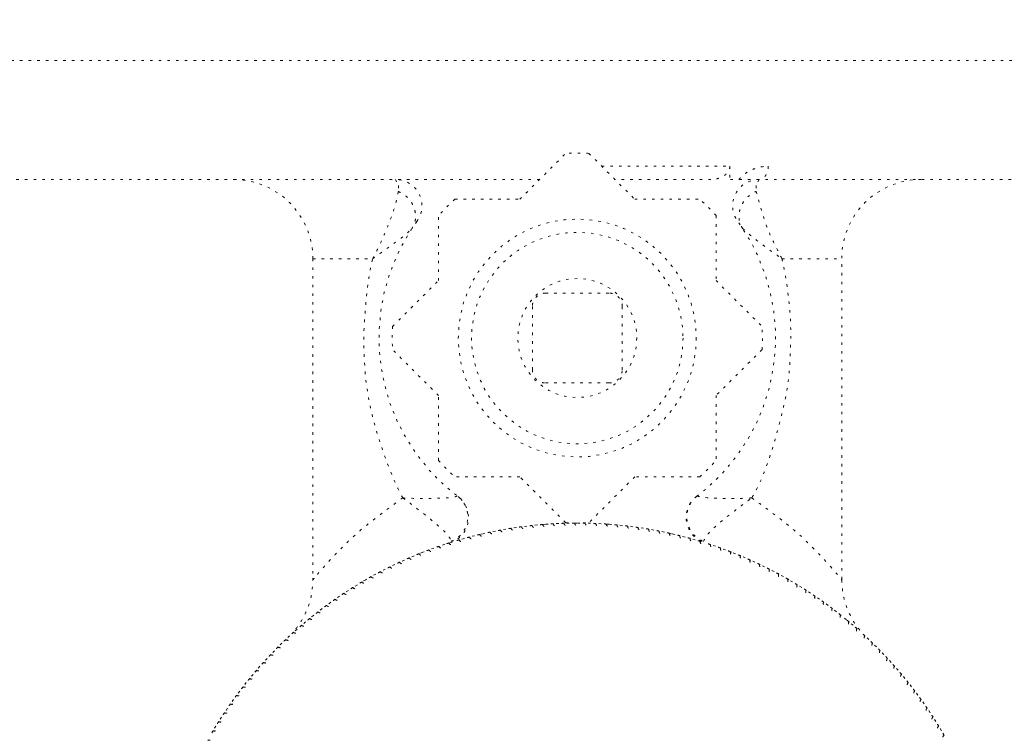
# Model space of a CAD drawing. Extents: x 0 to 6048, y 0 to 4243.
# Drawn here: x 1971 to 2010, y 2293 to 2322 of the extents above; entities that cross this region are included whole.
import ezdxf

# ---------------------------------------------------------------- set-up
doc = ezdxf.new("R2010")
doc.units = 0
doc.linetypes.add('DOT', pattern=[0.25, 0, -0.25])
doc.layers.get('0').update_dxf_attribs({"linetype": 'CONTINUOUS'})
doc.layers.add('DD0', color=7, linetype='CONTINUOUS')
doc.layers.add('M0', color=3, linetype='CONTINUOUS')
doc.styles.get("Standard").update_dxf_attribs({"font": 'txt', "bigfont": 'BIGFONT'})
doc.dimstyles.get("Standard").update_dxf_attribs({"dimtxt": 45.714286, "dimasz": 42.857143, "dimexe": 1.5, "dimexo": 0, "dimgap": 1, "dimtad": 3, "dimtih": 1, "dimtoh": 1, "dimdsep": 46, "dimtxsty": 'STANDARD', "dimblk1": 'OPEN', "dimblk2": 'OPEN', "dimsah": 1, "dimcen": 0.09, "dimadec": 0, "dimazin": 0, "dimtfac": 1, "dimtdec": 4, "dimtofl": 0, "dimtmove": 0, "dimatfit": 3, "dimfxl": 1, "dimtolj": 1, "dimtzin": 0, "dimlwd": 13, "dimlwe": 13, "dimarcsym": 0})

# ---------------------------------------------------------------- blocks, each defined once
blk = doc.blocks.new('_OPEN')
at = {"color": 0, "lineweight": 13}
for p, q in [((-0.965926, 0.258819), (0, 0)), ((0, 0), (-1, 0)), ((0, 0), (-0.965926, -0.258819))]:
    blk.add_line(p, q, dxfattribs=at)
blk = doc.blocks.new('*D4')
for p in [(1849.472617, 3156.715824), (3241.249507, 3156.715824), (2025.844045, 1770.265285)]:
    blk.add_point(p)
at = {"layer": 'DD0', "linetype": 'CONTINUOUS'}
for p, q in [((1849.472692, 3156.715816), (3262.678078, 3156.715816)), ((3241.249507, 3113.858673), (3241.249507, 1813.122442)), ((2025.84402, 1770.265299), (3262.678078, 1770.265299))]:
    blk.add_line(p, q, dxfattribs=at)
at = {"layer": 'DD0', "xscale": 42.857143, "yscale": 42.857143}
for p, rotation in [((3241.249507, 3156.715816), 90), ((3241.249507, 1770.265299), 270)]:
    blk.add_blockref('_OPEN', p, dxfattribs=dict(at, rotation=rotation))
at = {"layer": 'DD0', "width": 0.833333}
blk.add_text('（１３８６）', height=45.714286, rotation=90.000003, dxfattribs=at).set_placement((3226.963792, 2330.157022))
blk = doc.blocks.new('*D5')
for p in [(1951.694047, 3042.16528), (3041.850704, 3042.16528), (2025.844045, 1770.265285)]:
    blk.add_point(p)
at = {"layer": 'DD0', "linetype": 'CONTINUOUS'}
for p, q in [((1951.694153, 3042.165253), (3063.279275, 3042.165253)), ((3041.850704, 2999.30811), (3041.850704, 1813.122442)), ((2025.84402, 1770.265299), (3063.279275, 1770.265299))]:
    blk.add_line(p, q, dxfattribs=at)
at = {"layer": 'DD0', "xscale": 42.857143, "yscale": 42.857143}
for p, rotation in [((3041.850704, 3042.165253), 90), ((3041.850704, 1770.265299), 270)]:
    blk.add_blockref('_OPEN', p, dxfattribs=dict(at, rotation=rotation))
at = {"layer": 'DD0', "width": 0.833333}
blk.add_text('（１２７２）', height=45.714286, rotation=90.000003, dxfattribs=at).set_placement((3027.56499, 2272.881849))
blk = doc.blocks.new('*D6')
for p in [(1868.472617, 3089.482035), (3150.613608, 3089.482035), (2025.844045, 1770.265285)]:
    blk.add_point(p)
at = {"layer": 'DD0', "linetype": 'CONTINUOUS'}
for p, q in [((1868.472718, 3089.482104), (3172.042179, 3089.482104)), ((3150.613608, 3046.624961), (3150.613608, 1813.122442)), ((2025.84402, 1770.265299), (3172.042179, 1770.265299))]:
    blk.add_line(p, q, dxfattribs=at)
at = {"layer": 'DD0', "xscale": 42.857143, "yscale": 42.857143}
for p, rotation in [((3150.613608, 3089.482104), 90), ((3150.613608, 1770.265299), 270)]:
    blk.add_blockref('_OPEN', p, dxfattribs=dict(at, rotation=rotation))
at = {"layer": 'DD0', "width": 0.833333}
blk.add_text('（１３１９）', height=45.714286, rotation=90.000003, dxfattribs=at).set_placement((3136.327894, 2296.540166))
blk = doc.blocks.new('*D7')
for p in [(1853.694045, 2994.254691), (2937.619442, 2994.254691), (2025.844045, 1770.265285)]:
    blk.add_point(p)
at = {"layer": 'DD0', "linetype": 'CONTINUOUS'}
for p, q in [((1853.694145, 2994.254617), (2959.048013, 2994.254617)), ((2937.619442, 2951.397475), (2937.619442, 1813.122442)), ((2025.84402, 1770.265299), (2959.048013, 1770.265299))]:
    blk.add_line(p, q, dxfattribs=at)
at = {"layer": 'DD0', "xscale": 42.857143, "yscale": 42.857143}
for p, rotation in [((2937.619442, 2994.254617), 90), ((2937.619442, 1770.265299), 270)]:
    blk.add_blockref('_OPEN', p, dxfattribs=dict(at, rotation=rotation))
at = {"layer": 'DD0', "width": 0.833333}
blk.add_text('（１２２４）', height=45.714286, rotation=90.000003, dxfattribs=at).set_placement((2923.333728, 2248.926423))
blk = doc.blocks.new('*D11')
for p in [(1948.643677, 2967.66528), (2838.73159, 2967.66528), (2025.844045, 1770.265285)]:
    blk.add_point(p)
at = {"layer": 'DD0', "linetype": 'CONTINUOUS'}
for p, q in [((1948.643703, 2967.665305), (2860.160162, 2967.665305)), ((2838.73159, 2924.808163), (2838.73159, 1813.122442)), ((2025.84402, 1770.265299), (2860.160162, 1770.265299))]:
    blk.add_line(p, q, dxfattribs=at)
at = {"layer": 'DD0', "xscale": 42.857143, "yscale": 42.857143}
for p, rotation in [((2838.73159, 2967.665305), 90), ((2838.73159, 1770.265299), 270)]:
    blk.add_blockref('_OPEN', p, dxfattribs=dict(at, rotation=rotation))
at = {"layer": 'DD0', "width": 0.833333}
blk.add_text('（１１９７）', height=45.714286, rotation=90.000003, dxfattribs=at).set_placement((2824.445876, 2235.631876))
blk = doc.blocks.new('*D12')
for p in [(1917.64237, 2835.863542), (2750.934262, 2835.863542), (2025.844045, 1770.265285)]:
    blk.add_point(p)
at = {"layer": 'DD0', "linetype": 'CONTINUOUS'}
for p, q in [((1917.642422, 2835.863592), (2772.362833, 2835.863592)), ((2750.934262, 2793.006449), (2750.934262, 1813.122442)), ((2025.84402, 1770.265299), (2772.362833, 1770.265299))]:
    blk.add_line(p, q, dxfattribs=at)
at = {"layer": 'DD0', "xscale": 42.857143, "yscale": 42.857143}
for p, rotation in [((2750.934262, 2835.863592), 90), ((2750.934262, 1770.265299), 270)]:
    blk.add_blockref('_OPEN', p, dxfattribs=dict(at, rotation=rotation))
at = {"layer": 'DD0', "width": 0.833333}
blk.add_text('（１０６５）', height=45.714286, rotation=90.000003, dxfattribs=at).set_placement((2736.648548, 2169.73091))

msp = doc.modelspace()

# ---------------------------------------------------------------- linework, layer by layer
at = {"layer": 'M0', "linetype": 'DOT', "lineweight": 13}
for p, q in [((2061.344045, 2320.265283), (1761.344046, 2320.265283)), ((1990.749569, 2314.672526), (1992.600594, 2316.523543)), ((1993.53526, 2316.523543), (1995.386285, 2314.672526)), ((1994.053663, 2316.005147), (1999.218568, 2316.005147)), ((1999.218568, 2316.005147), (1999.218568, 2315.472105)), ((1991.54914, 2315.472105), (1957.968945, 2315.472105)), ((1985.739713, 2315.472105), (1985.857405, 2315.222693)), ((1998.453549, 2315.472105), (1994.586714, 2315.472105)), ((2000.396141, 2315.472105), (1999.218568, 2315.472105)), ((2000.396141, 2315.472105), (2000.278449, 2315.222693)), ((2015.455988, 2315.472105), (2000.396141, 2315.472105)), ((1985.857405, 2315.222693), (1985.850002, 2314.987643)), ((2000.278449, 2315.222693), (2000.285852, 2314.987643)), ((1988.131826, 2314.672526), (1990.749569, 2314.672526)), ((1995.386285, 2314.672526), (1998.004028, 2314.672526)), ((1987.470909, 2311.393889), (1987.470909, 2314.011633)), ((1998.664937, 2314.011633), (1998.664937, 2311.393889)), ((1982.406945, 2312.27382), (1982.406945, 2299.390321)), ((1982.406945, 2312.27382), (1984.816071, 2312.27382)), ((2001.319775, 2312.27382), (2003.72891, 2312.27382)), ((2003.72891, 2299.348826), (2003.72891, 2312.27382)), ((1985.619884, 2309.542841), (1987.470909, 2311.393889)), ((1998.664937, 2311.393889), (2000.515962, 2309.542841)), ((1991.788608, 2310.887885), (1994.347247, 2310.887885)), ((1991.255557, 2307.796196), (1991.255557, 2310.354843)), ((1994.880289, 2307.796196), (1994.880289, 2310.354843)), ((1987.470909, 2306.75715), (1985.619884, 2308.608198)), ((2000.515962, 2308.608198), (1998.664937, 2306.75715)), ((1991.788608, 2307.263154), (1994.347247, 2307.263154)), ((1987.470909, 2304.139407), (1987.470909, 2306.75715)), ((1998.664937, 2306.75715), (1998.664937, 2304.139407)), ((1990.749569, 2303.478513), (1988.131826, 2303.478513)), ((1992.600594, 2301.627465), (1990.749569, 2303.478513)), ((1995.386285, 2303.478513), (1993.53526, 2301.627465)), ((1998.004028, 2303.478513), (1995.386285, 2303.478513)), ((1990.610892, 2301.434957), (1990.400091, 2301.402899)), ((1991.035853, 2301.491353), (1990.824321, 2301.464633)), ((1991.462101, 2301.537073), (1991.249958, 2301.51569)), ((1991.793214, 2301.565128), (1991.676754, 2301.556009)), ((1991.889365, 2301.572054), (1991.793214, 2301.565128)), ((1992.317368, 2301.596296), (1992.104423, 2301.585589)), ((1992.745848, 2301.6098), (1992.532697, 2301.60443)), ((1993.174535, 2301.6125), (1992.961319, 2301.6125)), ((1993.60315, 2301.60443), (1993.389998, 2301.6098)), ((1994.031431, 2301.585589), (1993.818478, 2301.596296)), ((1994.34264, 2301.565128), (1994.246489, 2301.572054)), ((1994.459101, 2301.556009), (1994.34264, 2301.565128)), ((1994.885889, 2301.51569), (1994.673746, 2301.537073)), ((1995.311533, 2301.464633), (1995.099993, 2301.491353)), ((1995.735755, 2301.402899), (1995.524962, 2301.434957)), ((1988.929221, 2301.103128), (1988.722702, 2301.050101)), ((1989.272257, 2301.185164), (1989.138592, 2301.154091)), ((1989.346382, 2301.201908), (1989.272257, 2301.185164)), ((1989.765886, 2301.290171), (1989.55696, 2301.247597)), ((1990.187479, 2301.367854), (1989.977552, 2301.330554)), ((1996.158302, 2301.330554), (1995.948375, 2301.367854)), ((1996.578886, 2301.247597), (1996.369968, 2301.290171)), ((1996.863589, 2301.185164), (1996.789472, 2301.201908)), ((1996.997254, 2301.154091), (1996.863589, 2301.185164)), ((1997.413145, 2301.050101), (1997.206625, 2301.103128)), ((1987.731306, 2300.756526), (1987.492546, 2300.675919)), ((1988.514681, 2300.993896), (1988.30956, 2300.935689)), ((1997.826294, 2300.935689), (1997.621173, 2300.993896)), ((1998.643308, 2300.675919), (1998.459745, 2300.738257)), ((1986.490276, 2300.293605), (1986.294066, 2300.210139)), ((1986.836092, 2300.43372), (1986.689614, 2300.375418)), ((1986.887857, 2300.453927), (1986.836092, 2300.43372)), ((1987.289346, 2300.60421), (1987.08919, 2300.530721)), ((1999.046657, 2300.530721), (1998.8465, 2300.60421)), ((1999.299754, 2300.43372), (1999.247989, 2300.453927)), ((1999.44624, 2300.375418), (1999.299754, 2300.43372)), ((1999.841788, 2300.210139), (1999.64557, 2300.293605)), ((1985.707822, 2299.943221), (1985.516053, 2299.850033)), ((1986.096849, 2300.123337), (1985.9028, 2300.034979)), ((2000.233054, 2300.034979), (2000.039006, 2300.123337)), ((2000.619793, 2299.850033), (2000.428024, 2299.943221)), ((1984.943963, 2299.55398), (1984.754108, 2299.449608)), ((1985.32345, 2299.753414), (1985.134079, 2299.655428)), ((2001.001775, 2299.655428), (2000.812404, 2299.753414)), ((2001.378736, 2299.45126), (2001.191892, 2299.55398)), ((1984.20062, 2299.126866), (1984.019177, 2299.014901)), ((1984.539137, 2299.327539), (1984.385407, 2299.237719)), ((1984.569607, 2299.345109), (1984.539137, 2299.327539)), ((2001.596709, 2299.327539), (2001.56624, 2299.345109)), ((2001.750447, 2299.237719), (2001.596709, 2299.327539)), ((2002.116677, 2299.014901), (2001.935226, 2299.126866)), ((1983.479685, 2298.662928), (1983.304088, 2298.541972)), ((1983.837234, 2298.899441), (1983.658658, 2298.782932)), ((2002.477188, 2298.782932), (2002.298613, 2298.899441)), ((2002.831766, 2298.541972), (2002.656169, 2298.662928)), ((1983.128181, 2298.41752), (1982.955682, 2298.292178)), ((2003.180164, 2298.292178), (2003.007665, 2298.41752)), ((1982.432704, 2297.891404), (1982.278251, 2297.766762)), ((1982.444237, 2297.900586), (1982.432704, 2297.891404)), ((1982.782961, 2298.163342), (1982.61367, 2298.033743)), ((2003.522184, 2298.033743), (2003.352886, 2298.163342)), ((2003.703142, 2297.891404), (2003.691617, 2297.900586)), ((2004.186199, 2297.491456), (2003.703142, 2297.891404)), ((1982.112226, 2297.62941), (1981.949655, 2297.491456)), ((1981.469156, 2297.062436), (1981.313727, 2296.916474)), ((1981.771477, 2297.336153), (1981.628081, 2297.207952)), ((2004.822119, 2296.916474), (2004.66669, 2297.062436)), ((1981.158512, 2296.767018), (1981.006799, 2296.61718)), ((2005.129047, 2296.61718), (2004.977335, 2296.767018)), ((1980.855397, 2296.463847), (1980.707497, 2296.310292)), ((2005.428357, 2296.310292), (2005.280457, 2296.463847)), ((1980.559987, 2296.153211), (1980.415995, 2295.995938)), ((2005.719859, 2295.995938), (2005.575867, 2296.153211)), ((1979.993052, 2295.510109), (1979.857146, 2295.345815)), ((1980.27248, 2295.835203), (1980.132484, 2295.674403)), ((2006.00337, 2295.674403), (2005.863374, 2295.835203)), ((2006.278708, 2295.345815), (2006.142794, 2295.510109)), ((1979.721884, 2295.178058), (1979.590148, 2295.010428)), ((2006.545706, 2295.010428), (2006.413962, 2295.178058)), ((1979.459152, 2294.839335), (1979.331666, 2294.6684)), ((2006.804188, 2294.6684), (2006.676702, 2294.839335)), ((1979.205006, 2294.494098), (1979.081857, 2294.320018)), ((2007.053989, 2294.320018), (2006.93084, 2294.494098)), ((1978.959621, 2294.14257), (1978.840889, 2293.965472)), ((2007.294965, 2293.965472), (2007.176225, 2294.14257)), ((1978.723149, 2293.785006), (1978.608904, 2293.604985)), ((2007.52695, 2293.604985), (2007.412705, 2293.785006)), ((1978.495731, 2293.421596), (1978.386046, 2293.238747)), ((2007.7498, 2293.238747), (2007.640115, 2293.421596))]:
    msp.add_line(p, q, dxfattribs=at)
for radius in [4.797441, 4.264392, 2.398721]:
    msp.add_circle((1993.067925, 2309.075518), radius, dxfattribs=at)
for centre, radius, start, end in [((1993.067925, 2309.075518), 7.462687, 86.409622, 93.590378), ((1979.20865, 2312.273812), 3.198294, 0, 90), ((1985.739713, 2314.406008), 1.066098, 323.968121, 450), ((2000.396138, 2314.406008), 1.066098, 90, 216.031879), ((2006.9272, 2312.273812), 3.198294, 90, 180), ((1993.067925, 2309.075518), 7.462687, 131.409622, 138.590378), ((1993.067925, 2309.075518), 7.462687, 41.409622, 48.590378), ((1993.067925, 2309.075518), 7.995736, 143.968121, 232.995986), ((1993.067925, 2309.075518), 7.995736, 307.004014, 396.031879), ((1993.067925, 2309.075518), 7.462687, 176.409622, 183.590378), ((1993.067925, 2309.075518), 7.462687, 356.409622, 363.590378), ((1993.067925, 2309.075518), 7.462687, 221.409622, 228.590378), ((1993.067925, 2309.075518), 7.462687, 311.409622, 318.590378), ((1987.613871, 2301.838798), 1.066098, 287.513799, 412.995986), ((1998.52198, 2301.838798), 1.066098, 127.004014, 252.486201), ((1990.505442, 2301.419258), 0.10661, 188.81905, 368.46095), ((1993.067925, 2284.555262), 17.057569, 97.558099, 98.281901), ((1990.930045, 2301.478327), 0.10661, 187.37905, 367.02095), ((1993.067925, 2284.555262), 17.057569, 96.118099, 96.841901), ((1991.355999, 2301.526708), 0.10661, 185.93905, 365.58095), ((1993.067925, 2284.555262), 17.057569, 94.678099, 95.401901), ((1991.783033, 2301.564369), 0.10661, 184.49905, 364.14095), ((1993.067925, 2284.555262), 17.057569, 93.238099, 93.961901), ((1992.210879, 2301.591287), 0.10661, 183.05905, 362.70095), ((1993.067925, 2284.555262), 17.057569, 91.798099, 92.521901), ((1992.639267, 2301.607444), 0.10661, 181.61905, 361.26095), ((1993.067925, 2309.075518), 7.462687, 266.409622, 273.590378), ((1993.067925, 2284.555262), 17.057569, 90.358099, 91.081901), ((1993.067925, 2301.612831), 0.10661, 180.17905, 359.82095), ((1993.067925, 2284.555262), 17.057569, 88.918099, 89.641901), ((1993.496584, 2301.607444), 0.10661, 178.73905, 358.38095), ((1993.067925, 2284.555262), 17.057569, 87.478099, 88.201901), ((1993.924971, 2301.591287), 0.10661, 177.29905, 356.94095), ((1993.067925, 2284.555262), 17.057569, 86.038099, 86.761901), ((1994.352818, 2301.564369), 0.10661, 175.85905, 355.50095), ((1993.067925, 2284.555262), 17.057569, 84.598099, 85.321901), ((1994.779852, 2301.526708), 0.10661, 174.41905, 354.06095), ((1993.067925, 2284.555262), 17.057569, 83.158099, 83.881901), ((1995.205806, 2301.478327), 0.10661, 172.97905, 352.62095), ((1993.067925, 2284.555262), 17.057569, 81.718099, 82.441901), ((1995.630409, 2301.419258), 0.10661, 171.53905, 351.18095), ((1993.067925, 2284.555262), 17.057569, 104.758099, 105.481901), ((1988.82588, 2301.076936), 0.10661, 194.57905, 374.22095), ((1993.067925, 2284.555262), 17.057569, 103.318099, 104.041901), ((1989.242411, 2301.178322), 0.10661, 193.13905, 372.78095), ((1993.067925, 2284.555262), 17.057569, 101.878099, 102.601901), ((1989.661359, 2301.269207), 0.10661, 191.69905, 371.34095), ((1993.067925, 2284.555262), 17.057569, 100.438099, 101.161901), ((1990.082457, 2301.349536), 0.10661, 190.25905, 369.90095), ((1993.067925, 2284.555262), 17.057569, 98.998099, 99.721901), ((1993.067925, 2284.555262), 17.057569, 80.278099, 81.001901), ((1996.053393, 2301.349536), 0.10661, 170.09905, 349.74095), ((1993.067925, 2284.555262), 17.057569, 78.838099, 79.561901), ((1996.474492, 2301.269207), 0.10661, 168.65905, 348.30095), ((1993.067925, 2284.555262), 17.057569, 77.398099, 78.121901), ((1996.893439, 2301.178322), 0.10661, 167.21905, 346.86095), ((1993.067925, 2284.555262), 17.057569, 75.958099, 76.681901), ((1997.30997, 2301.076936), 0.10661, 165.77905, 345.42095), ((1993.067925, 2284.555262), 17.057569, 74.518099, 75.241901), ((1993.067925, 2284.555262), 17.057569, 109.078099, 109.801901), ((1987.593408, 2300.710457), 0.10661, 198.89905, 378.54095), ((1993.067925, 2284.555262), 17.057569, 107.638099, 108.361901), ((1988.001118, 2300.84293), 0.10661, 197.45905, 377.10095), ((1993.067925, 2284.555262), 17.057569, 106.198099, 106.921901), ((1988.412029, 2300.965116), 0.10661, 196.01905, 375.66095), ((1997.723822, 2300.965116), 0.10661, 164.33905, 343.98095), ((1993.067925, 2284.555262), 17.057569, 73.078099, 73.801901), ((1998.134733, 2300.84293), 0.10661, 162.89905, 342.54095), ((1993.067925, 2284.555262), 17.057569, 71.638099, 72.361901), ((1998.542443, 2300.710457), 0.10661, 161.45905, 341.10095), ((1993.067925, 2284.555262), 17.057569, 70.198099, 70.921901), ((1986.392042, 2300.25218), 0.10661, 203.21905, 382.86095), ((1993.067925, 2284.555262), 17.057569, 111.958099, 112.681901), ((1986.788615, 2300.414989), 0.10661, 201.77905, 381.42095), ((1993.067925, 2284.555262), 17.057569, 110.518099, 111.241901), ((1987.189155, 2300.56778), 0.10661, 200.33905, 379.98095), ((1998.946696, 2300.56778), 0.10661, 160.01905, 339.66095), ((1993.067925, 2284.555262), 17.057569, 68.758099, 69.481901), ((1999.347235, 2300.414989), 0.10661, 158.57905, 338.22095), ((1993.067925, 2284.555262), 17.057569, 67.318099, 68.041901), ((1999.743809, 2300.25218), 0.10661, 157.13905, 336.78095), ((1993.067925, 2284.555262), 17.057569, 116.278099, 117.001901), ((1985.611793, 2299.896929), 0.10661, 206.09905, 385.74095), ((1993.067925, 2284.555262), 17.057569, 114.838099, 115.561901), ((1985.999685, 2300.079458), 0.10661, 204.65905, 384.30095), ((1993.067925, 2284.555262), 17.057569, 113.398099, 114.121901), ((1993.067925, 2284.555262), 17.057569, 65.878099, 66.601901), ((2000.136166, 2300.079458), 0.10661, 155.69905, 335.34095), ((1993.067925, 2284.555262), 17.057569, 64.438099, 65.161901), ((2000.524058, 2299.896929), 0.10661, 154.25905, 333.90095), ((1993.067925, 2284.555262), 17.057569, 62.998099, 63.721901), ((1993.067925, 2284.555262), 17.057569, 119.158099, 119.881901), ((1984.850379, 2299.502924), 0.10661, 208.97905, 388.62095), ((1993.067925, 2284.555262), 17.057569, 117.718099, 118.441901), ((1985.22861, 2299.704711), 0.10661, 207.53905, 387.18095), ((2000.907241, 2299.704711), 0.10661, 152.81905, 332.46095), ((1993.067925, 2284.555262), 17.057569, 61.558099, 62.281901), ((2001.285472, 2299.502924), 0.10661, 151.37905, 331.02095), ((1993.067925, 2284.555262), 17.057569, 60.118099, 60.841901), ((1984.109723, 2299.071159), 0.10661, 211.85905, 391.50095), ((1993.067925, 2284.555262), 17.057569, 120.598099, 121.321901), ((1984.477338, 2299.291695), 0.10661, 210.41905, 390.06095), ((2001.658513, 2299.291695), 0.10661, 149.93905, 329.58095), ((1993.067925, 2284.555262), 17.057569, 58.678099, 59.401901), ((2002.026128, 2299.071159), 0.10661, 148.49905, 328.14095), ((1983.391696, 2298.602726), 0.10661, 214.73905, 394.38095), ((1993.067925, 2284.555262), 17.057569, 123.478099, 124.201901), ((1983.747766, 2298.841454), 0.10661, 213.29905, 392.94095), ((1993.067925, 2284.555262), 17.057569, 122.038099, 122.761901), ((1993.067925, 2284.555262), 17.057569, 57.238099, 57.961901), ((2002.388085, 2298.841454), 0.10661, 147.05905, 326.70095), ((1993.067925, 2284.555262), 17.057569, 55.798099, 56.521901), ((2002.744155, 2298.602726), 0.10661, 145.61905, 325.26095), ((1993.067925, 2284.555262), 17.057569, 126.358099, 127.081901), ((1983.041738, 2298.355125), 0.10661, 216.17905, 395.82095), ((1993.067925, 2284.555262), 17.057569, 124.918099, 125.641901), ((1993.067925, 2284.555262), 17.057569, 54.358099, 55.081901), ((2003.094113, 2298.355125), 0.10661, 144.17905, 323.82095), ((1993.067925, 2284.555262), 17.057569, 52.918099, 53.641901), ((1982.361037, 2297.833937), 0.10661, 219.05905, 398.70095), ((1993.067925, 2284.555262), 17.057569, 127.798099, 128.521901), ((1982.698112, 2298.098808), 0.10661, 217.61905, 397.26095), ((2003.437739, 2298.098808), 0.10661, 142.73905, 322.38095), ((1993.067925, 2284.555262), 17.057569, 51.478099, 52.201901), ((2003.774814, 2297.833937), 0.10661, 141.29905, 320.94095), ((1993.067925, 2284.555262), 17.057569, 130.678099, 131.401901), ((1982.030724, 2297.560678), 0.10661, 220.49905, 400.14095), ((1993.067925, 2284.555262), 17.057569, 129.238099, 129.961901), ((1993.067925, 2284.555262), 17.057569, 50.038099, 50.761901), ((2004.105127, 2297.560678), 0.10661, 139.85905, 319.50095), ((1993.067925, 2284.555262), 17.057569, 48.598099, 49.321901), ((1981.391216, 2296.989695), 0.10661, 223.37905, 403.02095), ((1993.067925, 2284.555262), 17.057569, 132.118099, 132.841901), ((1981.707382, 2297.279205), 0.10661, 221.93905, 401.58095), ((2004.428469, 2297.279205), 0.10661, 138.41905, 318.06095), ((1993.067925, 2284.555262), 17.057569, 47.158099, 47.881901), ((2004.744635, 2296.989695), 0.10661, 136.97905, 316.62095), ((1981.082425, 2296.692331), 0.10661, 224.81905, 404.46095), ((1993.067925, 2284.555262), 17.057569, 133.558099, 134.281901), ((1993.067925, 2284.555262), 17.057569, 45.718099, 46.441901), ((2005.053426, 2296.692331), 0.10661, 135.53905, 315.18095), ((1993.067925, 2284.555262), 17.057569, 136.438099, 137.161901), ((1980.781204, 2296.387301), 0.10661, 226.25905, 405.90095), ((1993.067925, 2284.555262), 17.057569, 134.998099, 135.721901), ((1993.067925, 2284.555262), 17.057569, 44.278099, 45.001901), ((2005.354646, 2296.387301), 0.10661, 134.09905, 313.74095), ((1993.067925, 2284.555262), 17.057569, 42.838099, 43.561901), ((1993.067925, 2284.555262), 17.057569, 137.878099, 138.601901), ((1980.487744, 2296.074798), 0.10661, 227.69905, 407.34095), ((2005.648106, 2296.074798), 0.10661, 132.65905, 312.30095), ((1993.067925, 2284.555262), 17.057569, 41.398099, 42.121901), ((1979.924842, 2295.428166), 0.10661, 230.57905, 410.22095), ((1993.067925, 2284.555262), 17.057569, 139.318099, 140.041901), ((1980.20223, 2295.755019), 0.10661, 229.13905, 408.78095), ((2005.933621, 2295.755019), 0.10661, 131.21905, 310.86095), ((1993.067925, 2284.555262), 17.057569, 39.958099, 40.681901), ((2006.211008, 2295.428166), 0.10661, 129.77905, 309.42095), ((1979.655756, 2295.094445), 0.10661, 232.01905, 411.66095), ((1993.067925, 2284.555262), 17.057569, 140.758099, 141.481901), ((1993.067925, 2284.555262), 17.057569, 38.518099, 39.241901), ((2006.480095, 2295.094445), 0.10661, 128.33905, 307.98095), ((1979.395141, 2294.754068), 0.10661, 233.45905, 413.10095), ((1993.067925, 2284.555262), 17.057569, 142.198099, 142.921901), ((1993.067925, 2284.555262), 17.057569, 37.078099, 37.801901), ((2006.74071, 2294.754068), 0.10661, 126.89905, 306.54095), ((1993.067925, 2284.555262), 17.057569, 145.078099, 145.801901), ((1979.143162, 2294.407248), 0.10661, 234.89905, 414.54095), ((1993.067925, 2284.555262), 17.057569, 143.638099, 144.361901), ((1993.067925, 2284.555262), 17.057569, 35.638099, 36.361901), ((2006.992689, 2294.407248), 0.10661, 125.45905, 305.10095), ((1993.067925, 2284.555262), 17.057569, 34.198099, 34.921901), ((1993.067925, 2284.555262), 17.057569, 146.518099, 147.241901), ((1978.899978, 2294.054206), 0.10661, 236.33905, 415.98095), ((2007.235872, 2294.054206), 0.10661, 124.01905, 303.66095), ((1993.067925, 2284.555262), 17.057569, 32.758099, 33.481901), ((1993.067925, 2284.555262), 17.057569, 147.958099, 148.681901), ((1978.665743, 2293.695165), 0.10661, 237.77905, 417.42095), ((2007.470107, 2293.695165), 0.10661, 122.57905, 302.22095), ((1993.067925, 2284.555262), 17.057569, 31.318099, 32.041901), ((1993.067925, 2284.555262), 17.057569, 149.398099, 150.121901), ((1978.440605, 2293.33035), 0.10661, 239.21905, 418.86095), ((2007.695246, 2293.33035), 0.10661, 121.13905, 300.78095), ((1993.067925, 2284.555262), 17.057569, 29.878099, 30.601901), ((1978.224706, 2292.959993), 0.10661, 240.65905, 420.30095), ((2007.911145, 2292.959993), 0.10661, 119.69905, 299.34095)]:
    msp.add_arc(centre, radius, start, end, dxfattribs=at)
at = {"layer": 'M0', "linetype": 'DOT', "lineweight": 13, "extrusion": (0, 0, -1)}
for points, knots in [([(1999.218568, 2316.005147), (1999.215722, 2315.970258), (1999.21287, 2315.935371), (1999.203865, 2315.901157), (1999.19486, 2315.866943), (1999.179693, 2315.833406), (1999.160329, 2315.80117), (1999.140966, 2315.768934), (1999.117398, 2315.738005), (1999.089636, 2315.708999), (1999.061875, 2315.679993), (1999.029911, 2315.652916), (1998.994495, 2315.628234), (1998.959078, 2315.603552), (1998.9202, 2315.581272), (1998.878574, 2315.561925), (1998.836947, 2315.542579), (1998.792565, 2315.526171), (1998.746306, 2315.512678), (1998.700047, 2315.499185), (1998.651904, 2315.488613), (1998.602799, 2315.482336), (1998.553694, 2315.476059), (1998.50362, 2315.474084), (1998.453549, 2315.472105)], [0, 0, 0, 0, 1, 1, 1, 2, 2, 2, 3, 3, 3, 4, 4, 4, 5, 5, 5, 6, 6, 6, 7, 7, 7, 8, 8, 8, 8]), ([(1999.575624, 2315.472105), (1999.655435, 2315.55116), (1999.735243, 2315.630219), (1999.824392, 2315.697402), (1999.913542, 2315.764584), (2000.012026, 2315.819902), (2000.114711, 2315.865826), (2000.217395, 2315.91175), (2000.324274, 2315.948291), (2000.433783, 2315.969944), (2000.543292, 2315.991597), (2000.655424, 2315.998375), (2000.767558, 2316.005147)], [0, 0, 0, 0, 1, 1, 1, 2, 2, 2, 3, 3, 3, 4, 4, 4, 4]), ([(2000.767558, 2316.005147), (2000.766172, 2315.970261), (2000.764792, 2315.935369), (2000.760417, 2315.901157), (2000.756042, 2315.866945), (2000.748684, 2315.833403), (2000.739281, 2315.80117), (2000.729877, 2315.768937), (2000.718439, 2315.738004), (2000.704959, 2315.708999), (2000.691479, 2315.679993), (2000.675967, 2315.652904), (2000.65877, 2315.628234), (2000.641573, 2315.603563), (2000.622697, 2315.5813), (2000.602485, 2315.561957), (2000.582274, 2315.542614), (2000.560734, 2315.526177), (2000.538274, 2315.512678), (2000.515814, 2315.49918), (2000.49244, 2315.488607), (2000.468597, 2315.482336), (2000.444755, 2315.476065), (2000.420449, 2315.474082), (2000.396141, 2315.472105)], [0, 0, 0, 0, 1, 1, 1, 2, 2, 2, 3, 3, 3, 4, 4, 4, 5, 5, 5, 6, 6, 6, 7, 7, 7, 8, 8, 8, 8]), ([(1984.816071, 2312.27382), (1984.817542, 2312.276553), (1984.819012, 2312.279285), (1984.820956, 2312.282907), (1984.823081, 2312.286864), (1984.825771, 2312.291882), (1984.828939, 2312.297808), (1984.834582, 2312.308363), (1984.841741, 2312.3218), (1984.850147, 2312.337683), (1984.864798, 2312.365362), (1984.883241, 2312.400474), (1984.904851, 2312.442308), (1984.941462, 2312.513184), (1984.987166, 2312.60336), (1985.039247, 2312.710561), (1985.124563, 2312.88617), (1985.226997, 2313.107477), (1985.343363, 2313.382162), (1985.459729, 2313.656847), (1985.590027, 2313.984919), (1985.676788, 2314.261394), (1985.763549, 2314.537869), (1985.806776, 2314.762758), (1985.850002, 2314.987643)], [0, 0, 0, 0, 1, 1, 1, 2, 2, 2, 3, 3, 3, 4, 4, 4, 5, 5, 5, 6, 6, 6, 7, 7, 7, 8, 8, 8, 8]), ([(1985.850002, 2314.987643), (1985.921005, 2314.952865), (1985.992012, 2314.91809), (1986.057777, 2314.874756), (1986.123542, 2314.831422), (1986.184074, 2314.779533), (1986.238815, 2314.722885), (1986.293555, 2314.666237), (1986.342512, 2314.604832), (1986.384204, 2314.539496), (1986.425896, 2314.47416), (1986.460332, 2314.404896), (1986.486773, 2314.33358), (1986.513214, 2314.262265), (1986.531669, 2314.1889), (1986.541477, 2314.115337), (1986.551284, 2314.041774), (1986.552453, 2313.968014), (1986.545615, 2313.895473), (1986.538777, 2313.822933), (1986.523941, 2313.751612), (1986.498981, 2313.684887), (1986.474022, 2313.618162), (1986.438949, 2313.556034), (1986.403871, 2313.493905)], [0, 0, 0, 0, 1, 1, 1, 2, 2, 2, 3, 3, 3, 4, 4, 4, 5, 5, 5, 6, 6, 6, 7, 7, 7, 8, 8, 8, 8]), ([(1999.731983, 2313.493905), (1999.696908, 2313.556033), (1999.661829, 2313.618162), (1999.636873, 2313.684887), (1999.611917, 2313.751612), (1999.597074, 2313.822933), (1999.590239, 2313.895473), (1999.583405, 2313.968014), (1999.584569, 2314.041775), (1999.594377, 2314.115337), (1999.604186, 2314.1889), (1999.622629, 2314.262265), (1999.649073, 2314.33358), (1999.675517, 2314.404895), (1999.709953, 2314.474161), (1999.75165, 2314.539496), (1999.793347, 2314.604831), (1999.842297, 2314.666238), (1999.897039, 2314.722885), (1999.951782, 2314.779532), (2000.012309, 2314.831424), (2000.078077, 2314.874756), (2000.143846, 2314.918089), (2000.214847, 2314.952867), (2000.285852, 2314.987643)], [0, 0, 0, 0, 1, 1, 1, 2, 2, 2, 3, 3, 3, 4, 4, 4, 5, 5, 5, 6, 6, 6, 7, 7, 7, 8, 8, 8, 8]), ([(2000.285852, 2314.987643), (2000.409898, 2314.526856), (2000.533942, 2314.066077), (2000.663639, 2313.698518), (2000.793336, 2313.330958), (2000.928683, 2313.056632), (2001.037463, 2312.833869), (2001.103588, 2312.698456), (2001.159894, 2312.582104), (2001.205855, 2312.491269), (2001.233269, 2312.437092), (2001.257002, 2312.391994), (2001.275746, 2312.356523), (2001.286558, 2312.336064), (2001.29571, 2312.318808), (2001.303094, 2312.304957), (2001.307839, 2312.296056), (2001.311854, 2312.288561), (2001.31489, 2312.282907), (2001.316768, 2312.279408), (2001.318271, 2312.276614), (2001.319775, 2312.27382)], [0, 0, 0, 0, 1, 1, 1, 2, 2, 2, 3, 3, 3, 4, 4, 4, 5, 5, 5, 6, 6, 6, 7, 7, 7, 7]), ([(1984.816071, 2312.27382), (1984.818075, 2312.275243), (1984.820078, 2312.276665), (1984.822593, 2312.278459), (1984.826632, 2312.28134), (1984.831989, 2312.285176), (1984.838272, 2312.289675), (1984.84973, 2312.297877), (1984.864265, 2312.308277), (1984.881149, 2312.320367), (1984.915188, 2312.344741), (1984.958764, 2312.375977), (1985.010621, 2312.413459), (1985.1633, 2312.523817), (1985.38773, 2312.688299), (1985.580145, 2312.827737), (1985.772561, 2312.967175), (1985.932949, 2313.08156), (1986.064902, 2313.188415), (1986.196854, 2313.29527), (1986.30036, 2313.394585), (1986.403871, 2313.493905)], [0, 0, 0, 0, 1, 1, 1, 2, 2, 2, 3, 3, 3, 4, 4, 4, 5, 5, 5, 6, 6, 6, 7, 7, 7, 7]), ([(1999.731983, 2313.493905), (1999.915472, 2313.332881), (2000.098969, 2313.171853), (2000.359579, 2312.971919), (2000.620189, 2312.771986), (2000.957928, 2312.533135), (2001.168722, 2312.3821), (2001.207646, 2312.35421), (2001.242244, 2312.329314), (2001.268868, 2312.310231), (2001.28222, 2312.300661), (2001.293567, 2312.292553), (2001.302379, 2312.286243), (2001.306669, 2312.283172), (2001.310358, 2312.280527), (2001.313253, 2312.278459), (2001.315853, 2312.276603), (2001.317814, 2312.275212), (2001.319775, 2312.27382)], [0, 0, 0, 0, 1, 1, 1, 2, 2, 2, 3, 3, 3, 4, 4, 4, 5, 5, 5, 6, 6, 6, 6]), ([(1986.029563, 2302.626796), (1985.986707, 2302.706112), (1985.943851, 2302.785428), (1985.898757, 2302.875064), (1985.544689, 2303.578862), (1985.052636, 2304.918827), (1984.790948, 2305.988898), (1984.529259, 2307.05897), (1984.497933, 2307.859142), (1984.472606, 2308.404793), (1984.462147, 2308.630134), (1984.452711, 2308.812065), (1984.457133, 2309.075504), (1984.467901, 2309.716933), (1984.560825, 2310.841567), (1984.664431, 2311.516975), (1984.713388, 2311.836129), (1984.764729, 2312.054974), (1984.816071, 2312.27382)], [0, 0, 0, 0, 1, 1, 1, 2, 2, 2, 3, 3, 3, 4, 4, 4, 5, 5, 5, 6, 6, 6, 6]), ([(2001.319775, 2312.27382), (2001.328831, 2312.233916), (2001.337887, 2312.194012), (2001.347162, 2312.151879), (2001.465086, 2311.616205), (2001.618436, 2310.720198), (2001.661199, 2309.789234), (2001.703961, 2308.858271), (2001.636138, 2307.892359), (2001.573015, 2307.326953), (2001.562048, 2307.22872), (2001.551223, 2307.142577), (2001.53573, 2307.044021), (2001.408972, 2306.237678), (2000.969754, 2304.600472), (2000.607013, 2303.667145), (2000.427638, 2303.205615), (2000.266965, 2302.916207), (2000.106291, 2302.626796)], [0, 0, 0, 0, 1, 1, 1, 2, 2, 2, 3, 3, 3, 4, 4, 4, 5, 5, 5, 6, 6, 6, 6]), ([(1991.788608, 2310.887885), (1991.736998, 2310.884042), (1991.685394, 2310.880194), (1991.632217, 2310.864437), (1991.57904, 2310.848681), (1991.524302, 2310.821008), (1991.478733, 2310.788565), (1991.433164, 2310.756123), (1991.396775, 2310.718903), (1991.367157, 2310.681207), (1991.337539, 2310.643511), (1991.314705, 2310.605333), (1991.296861, 2310.560568), (1991.279018, 2310.515803), (1991.266178, 2310.464447), (1991.260419, 2310.426648), (1991.255939, 2310.397247), (1991.25575, 2310.376045), (1991.255557, 2310.354843)], [0, 0, 0, 0, 1, 1, 1, 2, 2, 2, 3, 3, 3, 4, 4, 4, 5, 5, 5, 6, 6, 6, 6]), ([(1994.880289, 2310.354843), (1994.876442, 2310.406448), (1994.87259, 2310.458047), (1994.856833, 2310.511226), (1994.841076, 2310.564405), (1994.813406, 2310.619152), (1994.780969, 2310.664717), (1994.748532, 2310.710283), (1994.711321, 2310.746654), (1994.673626, 2310.77627), (1994.635932, 2310.805885), (1994.597749, 2310.828733), (1994.552979, 2310.846581), (1994.50821, 2310.86443), (1994.456852, 2310.877266), (1994.419052, 2310.883024), (1994.389651, 2310.887503), (1994.368449, 2310.887692), (1994.347247, 2310.887885)], [0, 0, 0, 0, 1, 1, 1, 2, 2, 2, 3, 3, 3, 4, 4, 4, 5, 5, 5, 6, 6, 6, 6]), ([(1991.255557, 2307.796196), (1991.259405, 2307.74459), (1991.263257, 2307.69299), (1991.279013, 2307.639813), (1991.29477, 2307.586637), (1991.322439, 2307.531896), (1991.354877, 2307.486322), (1991.387316, 2307.440748), (1991.424532, 2307.404354), (1991.462228, 2307.374738), (1991.499924, 2307.345122), (1991.538106, 2307.322298), (1991.582875, 2307.304458), (1991.627643, 2307.286618), (1991.679001, 2307.273776), (1991.716802, 2307.268015), (1991.746203, 2307.263535), (1991.767405, 2307.263347), (1991.788608, 2307.263154)], [0, 0, 0, 0, 1, 1, 1, 2, 2, 2, 3, 3, 3, 4, 4, 4, 5, 5, 5, 6, 6, 6, 6]), ([(1994.347247, 2307.263154), (1994.398857, 2307.266997), (1994.450462, 2307.270845), (1994.503637, 2307.286602), (1994.556812, 2307.302358), (1994.611546, 2307.330031), (1994.657113, 2307.362474), (1994.70268, 2307.394917), (1994.739069, 2307.432136), (1994.768689, 2307.469832), (1994.798309, 2307.507528), (1994.821147, 2307.545706), (1994.838993, 2307.590471), (1994.856838, 2307.635237), (1994.869678, 2307.686592), (1994.875435, 2307.724391), (1994.879914, 2307.753792), (1994.880099, 2307.774994), (1994.880289, 2307.796196)], [0, 0, 0, 0, 1, 1, 1, 2, 2, 2, 3, 3, 3, 4, 4, 4, 5, 5, 5, 6, 6, 6, 6]), ([(1982.458201, 2299.389114), (1982.443323, 2299.37132), (1982.428444, 2299.353527), (1982.41955, 2299.342917), (1982.350527, 2299.260572), (1982.641985, 2299.610866), (1982.875179, 2299.875927), (1983.108374, 2300.140988), (1983.283299, 2300.320809), (1983.503689, 2300.54613), (1983.724079, 2300.771451), (1983.989925, 2301.042261), (1984.373556, 2301.364455), (1984.819471, 2301.738957), (1985.424514, 2302.182873), (1986.029563, 2302.626796)], [0, 0, 0, 0, 1, 1, 1, 2, 2, 2, 3, 3, 3, 4, 4, 4, 5, 5, 5, 5]), ([(1986.029563, 2302.626796), (1986.03224, 2302.626655), (1986.034916, 2302.626514), (1986.038078, 2302.626351), (1986.046035, 2302.625942), (1986.057065, 2302.625394), (1986.070223, 2302.624763), (1986.090729, 2302.623778), (1986.116397, 2302.622587), (1986.145373, 2302.621236), (1986.20114, 2302.618635), (1986.269147, 2302.61544), (1986.362393, 2302.612657), (1986.574374, 2302.606331), (1986.916761, 2302.60213), (1987.102963, 2302.603793), (1987.183678, 2302.604514), (1987.235042, 2302.606336), (1987.316949, 2302.608273), (1987.528379, 2302.613273), (1987.943288, 2302.619033), (1988.143185, 2302.672739), (1988.178856, 2302.682322), (1988.207681, 2302.693432), (1988.236508, 2302.704543)], [0, 0, 0, 0, 1, 1, 1, 2, 2, 2, 3, 3, 3, 4, 4, 4, 5, 5, 5, 6, 6, 6, 7, 7, 7, 8, 8, 8, 8]), ([(1986.029563, 2302.626796), (1986.031927, 2302.625101), (1986.034291, 2302.623406), (1986.037276, 2302.621268), (1986.040261, 2302.619129), (1986.043866, 2302.616547), (1986.048102, 2302.613515), (1986.056448, 2302.607541), (1986.067238, 2302.599822), (1986.080081, 2302.590576), (1986.103177, 2302.573948), (1986.132905, 2302.552387), (1986.166064, 2302.528302), (1986.224525, 2302.48584), (1986.293642, 2302.435538), (1986.391734, 2302.361276), (1986.565036, 2302.230074), (1986.828756, 2302.024104), (1986.97778, 2301.902866), (1987.058311, 2301.837351), (1987.105349, 2301.796582), (1987.184435, 2301.732154), (1987.377998, 2301.574468), (1987.763509, 2301.275103), (1987.900683, 2301.057345), (1987.94296, 2300.990232), (1987.961651, 2300.930873), (1987.980344, 2300.871509)], [0, 0, 0, 0, 1, 1, 1, 2, 2, 2, 3, 3, 3, 4, 4, 4, 5, 5, 5, 6, 6, 6, 7, 7, 7, 8, 8, 8, 9, 9, 9, 9]), ([(1987.980344, 2300.871509), (1988.064394, 2300.913337), (1988.14845, 2300.955163), (1988.223902, 2301.009941), (1988.299353, 2301.064718), (1988.366214, 2301.132443), (1988.423685, 2301.206928), (1988.481157, 2301.281414), (1988.529251, 2301.362656), (1988.565866, 2301.448842), (1988.602481, 2301.535027), (1988.62763, 2301.626152), (1988.640586, 2301.718874), (1988.653543, 2301.811596), (1988.65432, 2301.905914), (1988.642667, 2301.998374), (1988.631015, 2302.090834), (1988.606947, 2302.181436), (1988.571966, 2302.267929), (1988.536986, 2302.354422), (1988.491106, 2302.436806), (1988.433376, 2302.508889), (1988.375646, 2302.580973), (1988.30608, 2302.642758), (1988.236508, 2302.704543)], [0, 0, 0, 0, 1, 1, 1, 2, 2, 2, 3, 3, 3, 4, 4, 4, 5, 5, 5, 6, 6, 6, 7, 7, 7, 8, 8, 8, 8]), ([(1997.899339, 2302.704543), (1997.829774, 2302.642758), (1997.760202, 2302.580974), (1997.702478, 2302.508889), (1997.644755, 2302.436805), (1997.598864, 2302.354422), (1997.563888, 2302.267929), (1997.528911, 2302.181436), (1997.504834, 2302.090834), (1997.493187, 2301.998374), (1997.48154, 2301.905913), (1997.482309, 2301.811595), (1997.495268, 2301.718874), (1997.508227, 2301.626152), (1997.533363, 2301.535026), (1997.56998, 2301.448842), (1997.606597, 2301.362658), (1997.654683, 2301.281413), (1997.712161, 2301.206928), (1997.769638, 2301.132444), (1997.836495, 2301.064716), (1997.911952, 2301.009941), (1997.987409, 2300.955165), (1998.071453, 2300.913336), (1998.155502, 2300.871509)], [0, 0, 0, 0, 1, 1, 1, 2, 2, 2, 3, 3, 3, 4, 4, 4, 5, 5, 5, 6, 6, 6, 7, 7, 7, 8, 8, 8, 8]), ([(1997.899339, 2302.704543), (1997.972564, 2302.685669), (1998.045789, 2302.666793), (1998.142579, 2302.65215), (1998.40681, 2302.612175), (1998.846614, 2302.603717), (1999.160274, 2302.602744), (1999.457154, 2302.601824), (1999.641029, 2302.607603), (1999.803105, 2302.613674), (1999.87785, 2302.616474), (1999.947959, 2302.619334), (2000.000609, 2302.621712), (2000.028036, 2302.622952), (2000.050728, 2302.62406), (2000.069181, 2302.624953), (2000.080722, 2302.625512), (2000.090606, 2302.625987), (2000.097768, 2302.626351), (2000.100972, 2302.626514), (2000.103632, 2302.626655), (2000.106291, 2302.626796)], [0, 0, 0, 0, 1, 1, 1, 2, 2, 2, 3, 3, 3, 4, 4, 4, 5, 5, 5, 6, 6, 6, 7, 7, 7, 7]), ([(1998.155502, 2300.871509), (1998.210118, 2300.977477), (1998.264732, 2301.083448), (1998.368987, 2301.206833), (1998.575797, 2301.45159), (1998.977905, 2301.764877), (1999.259761, 2301.985029), (1999.49608, 2302.169615), (1999.647864, 2302.288736), (1999.782397, 2302.389966), (1999.859058, 2302.447649), (1999.930115, 2302.499525), (1999.984532, 2302.539041), (2000.015318, 2302.561397), (2000.04078, 2302.579798), (2000.061294, 2302.594547), (2000.072682, 2302.602735), (2000.082547, 2302.609798), (2000.089785, 2302.614977), (2000.093134, 2302.617372), (2000.095921, 2302.619365), (2000.098578, 2302.621268), (2000.101236, 2302.62317), (2000.103764, 2302.624983), (2000.106291, 2302.626796)], [0, 0, 0, 0, 1, 1, 1, 2, 2, 2, 3, 3, 3, 4, 4, 4, 5, 5, 5, 6, 6, 6, 7, 7, 7, 8, 8, 8, 8]), ([(2000.106291, 2302.626796), (2000.669923, 2302.215901), (2001.23356, 2301.805003), (2001.661278, 2301.452019), (2002.088997, 2301.099035), (2002.380809, 2300.803958), (2002.63226, 2300.546035), (2002.883711, 2300.288111), (2003.094809, 2300.067335), (2003.345761, 2299.77953), (2003.558164, 2299.535936), (2003.799123, 2299.24432), (2003.727861, 2299.32881), (2003.723317, 2299.334198), (2003.717503, 2299.341115), (2003.711689, 2299.348032)], [0, 0, 0, 0, 1, 1, 1, 2, 2, 2, 3, 3, 3, 4, 4, 4, 5, 5, 5, 5]), ([(1982.402083, 2299.393244), (1982.395432, 2299.175555), (1982.388784, 2298.957858), (1982.354838, 2298.750969), (1982.320892, 2298.54408), (1982.259656, 2298.347984), (1982.19276, 2298.176401), (1982.125864, 2298.004817), (1982.053311, 2297.857731), (1981.97601, 2297.724123), (1981.898709, 2297.590516), (1981.816665, 2297.470372), (1981.755853, 2297.393534), (1981.736971, 2297.369676), (1981.720137, 2297.349991), (1981.703302, 2297.330307)], [0, 0, 0, 0, 1, 1, 1, 2, 2, 2, 3, 3, 3, 4, 4, 4, 5, 5, 5, 5]), ([(2004.46326, 2297.291068), (2004.449476, 2297.307044), (2004.435693, 2297.32302), (2004.421059, 2297.340538), (2004.342288, 2297.434835), (2004.238896, 2297.573801), (2004.129716, 2297.77731), (2004.013201, 2297.99449), (2003.890095, 2298.285168), (2003.822455, 2298.559573), (2003.754814, 2298.833978), (2003.742641, 2299.092099), (2003.730466, 2299.350224)], [0, 0, 0, 0, 1, 1, 1, 2, 2, 2, 3, 3, 3, 4, 4, 4, 4])]:
    msp.add_open_spline(points, degree=3, knots=knots, dxfattribs=at)

# ---------------------------------------------------------------- dimensions: what is measured, and where the dimension line sits
at = {"layer": 'DD0', "color": 7}
for base, p2, text, override, picture, middle in [((3241.249507, 3156.715824), (1849.472617, 3156.715824), '（１３８６）', {"dimtxt": 45.714286, "dimexe": 21.428537, "dimexo": 2.78997e-05, "dimtih": 1, "dimtoh": 1, "dimtmove": 2, "dimlwd": 13, "dimlwe": 13}, '*D4', (3204.106651, 2463.4905)), ((3150.613608, 3089.482035), (1868.472617, 3089.482035), '（１３１９）', {"dimtxt": 45.714286, "dimexe": 21.428564, "dimexo": 2.78997e-05, "dimtih": 1, "dimtoh": 1, "dimtmove": 2, "dimlwd": 13, "dimlwe": 13}, '*D6', (3113.470752, 2429.873644)), ((3041.850704, 3042.16528), (1951.694047, 3042.16528), '（１２７２）', {"dimtxt": 45.714286, "dimexe": 21.428678, "dimexo": 2.78997e-05, "dimtih": 1, "dimtoh": 1, "dimtmove": 2, "dimlwd": 13, "dimlwe": 13}, '*D5', (3004.707848, 2406.215327)), ((2937.619442, 2994.254691), (1853.694045, 2994.254691), '（１２２４）', {"dimtxt": 45.714286, "dimexe": 21.428671, "dimexo": 2.78997e-05, "dimtih": 1, "dimtoh": 1, "dimtmove": 2, "dimlwd": 13, "dimlwe": 13}, '*D7', (2900.476586, 2382.2599)), ((2838.73159, 2967.66528), (1948.643677, 2967.66528), '（１１９７）', {"dimtxt": 45.714286, "dimexe": 21.428598, "dimexo": 2.78997e-05, "dimtih": 1, "dimtoh": 1, "dimtmove": 2, "dimlwd": 13, "dimlwe": 13}, '*D11', (2801.588735, 2368.965354)), ((2750.934262, 2835.863542), (1917.64237, 2835.863542), '（１０６５）', {"dimtxt": 45.714286, "dimexe": 21.428514, "dimexo": 2.78997e-05, "dimtih": 1, "dimtoh": 1, "dimtmove": 2, "dimlwd": 13, "dimlwe": 13}, '*D12', (2713.791407, 2303.064388))]:
    dim = msp.add_linear_dim(base=base, p1=(2025.844045, 1770.265285), p2=p2, angle=90, text=text, dimstyle='STANDARD', override=override, dxfattribs=at)
    dim.commit()
    dim.dimension.update_dxf_attribs({"geometry": picture, "text_midpoint": middle, "dimtype": 160, "text_rotation": 90.000002})

doc.saveas('drawing.dxf')
